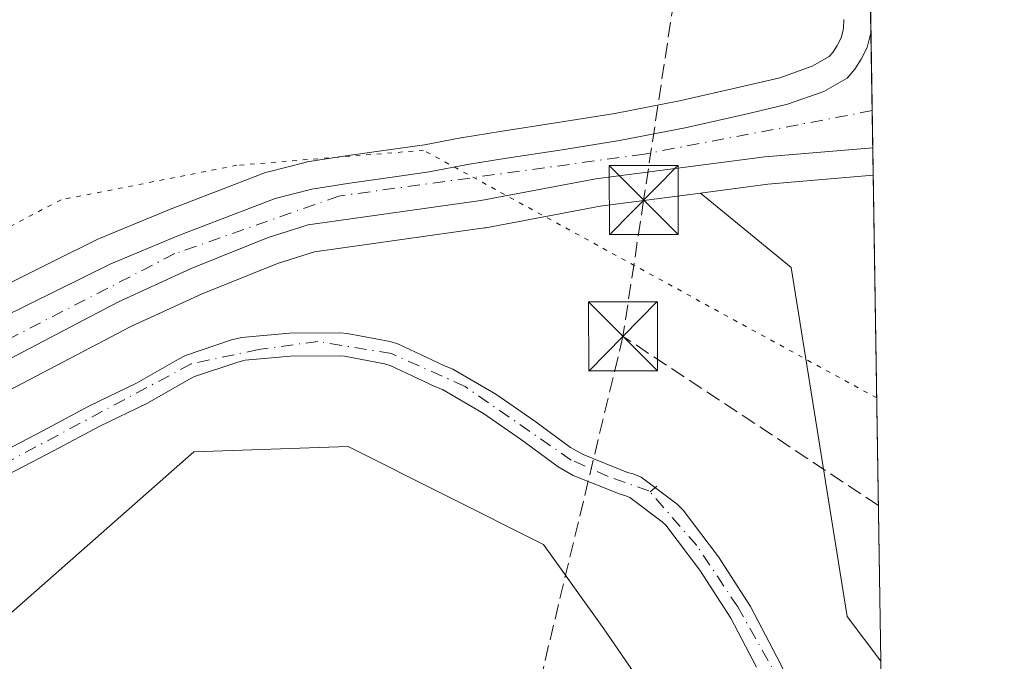
# Model space of a CAD drawing. Units: metres. Extents: x 607376 to 610846, y 4733894 to 4736261.
# Drawn here: x 610715 to 610822, y 4734784 to 4734854 of the extents above; entities that cross this region are included whole.
import ezdxf

# ---------------------------------------------------------------- set-up
doc = ezdxf.new("R2010")
doc.units = ezdxf.units.M
doc.header["$MEASUREMENT"] = 0
for name, pattern in [('DGN Style 3', [2.307223458686699, 1.648016756204785, -0.6592067024819142]), ('DGN Style 4', [2.6384748266838614, 1.318413404963828, -0.6592067024819142, 0.001648016756204785, -0.6592067024819142]), ('DGN Style 5', [1.1536117293433497, 0.4944050268614355, -0.6592067024819142])]:
    doc.linetypes.add(name, pattern=pattern)
for name, color, linetype, lineweight in [('Arbolado forestal CxS', 92, 'Continuous', 0), ('Carretera de calzada única Cxs', 7, 'Continuous', 13), ('Carretera de calzada única eje', 7, 'DGN Style 4', 0), ('Comarca CxS', 21, 'Continuous', 0), ('Comunidad Autónoma CxS', 142, 'Continuous', 0), ('Conducción de agua lineal', 4, 'DGN Style 3', 0), ('Conducción de hidrocarburos lineal', 6, 'DGN Style 3', 0), ('Corriente natural Cxs', 4, 'Continuous', 13), ('Corriente natural eje', 4, 'DGN Style 4', 0), ('Cultivos herbáceos CxS', 92, 'Continuous', 0), ('Entidad de ámbito territorial CxS', 92, 'Continuous', 0), ('Municipio CxS', 4, 'Continuous', 0), ('Núcleo urbano CxS', 7, 'Continuous', 0), ('Planta de tratamiento de residuos CxS', 135, 'Continuous', 0), ('Provincia CxS', 1, 'Continuous', 0), ('Suelo desnudo CxS', 253, 'Continuous', 0), ('Torre de tendido puntual', 7, 'Continuous', 0), ('Vía pecuaria eje', 92, 'DGN Style 5', 0)]:
    doc.layers.add(name, color=color, linetype=linetype, lineweight=lineweight)

# ---------------------------------------------------------------- blocks, each defined once
blk = doc.blocks.new('*U10')
at = {"layer": 'Cultivos herbáceos CxS', "color": 92, "linetype": 'Continuous', "lineweight": 0}
blk.add_polyline3d([(610804.8196999999, 4734854.120300001, 434.4375), (610804.7544999998, 4734853.170700001, 434.4401999999973), (610804.7377000004, 4734852.926100001, 434.4409000000014), (610804.5142999999, 4734852.114700001, 434.4326000000001), (610804.0991000002, 4734851.2773, 434.4146999999939), (610803.6025, 4734850.511299999, 434.3932000000059), (610803.2220999999, 4734850.0681, 434.3763000000035), (610801.3693000004, 4734849.010500001, 434.3325000000041), (610797.8463000003, 4734847.773499999, 434.3141999999935), (610793.9435000002, 4734846.8529, 434.3950000000041), (610786.9102999996, 4734845.255700001, 434.3380999999936), (610779.8885000005, 4734843.8849, 434.4158000000025), (610773.6769000003, 4734842.904100001, 434.4665999999997), (610771.3743000003, 4734842.547900001, 434.3929999999964), (610767.4001000002, 4734841.9331, 434.100099999996), (610763.3690999999, 4734841.277899999, 433.9372000000003), (610763.3086999999, 4734841.267100001, 433.9348000000027), (610759.1760999998, 4734840.479900001, 433.8905999999988), (610755.0011, 4734839.880700001, 433.8938000000053), (610750.3574999999, 4734839.2371, 433.9493999999977), (610746.4228999997, 4734838.6085, 434.0096000000049), (610746.1857000003, 4734838.558900001, 434.0078999999969), (610742.1857000003, 4734837.548900001, 433.983699999997), (610741.8680999996, 4734837.4495, 433.9863000000041), (610738.4923, 4734836.149900001, 434.0200999999943), (610731.2427000003, 4734833.3599, 433.9979000000022), (610731.1719000004, 4734833.331700001, 433.9976000000024), (610723.8819000004, 4734830.311699999, 433.9183000000049), (610723.6964999996, 4734830.227499999, 433.912599999996), (610718.6003000002, 4734827.6987, 433.8736999999965), (610711.8065, 4734824.327500001, 433.9296999999933)], dxfattribs=at)
blk.add_polyline3d([(610808.0011, 4734837.152799999, 434.752999999997), (610808.8492000002, 4734784.2827, 434.0663000000059), (610805.1747000003, 4734789.1669, 433.7087999999931), (610799.0771000005, 4734827.115499999, 434.6747999999934), (610789.2117, 4734835.225299999, 434.5415999999968), (610796.5307, 4734836.1765, 434.6223000000027)], close=True, dxfattribs=at)
blk = doc.blocks.new('*U12')
at = {"layer": 'Núcleo urbano CxS', "color": 7, "linetype": 'Continuous', "lineweight": 0}
for points in [[(610745.0301000001, 4734946.700099999, 433.421199999997), (610782.0926000001, 4734903.3618, 433.6420000000071), (610794.4600999998, 4734888.9001, 434.0614999999962), (610807.3901000004, 4734874.620100001, 434.0994999999967), (610807.4003, 4734874.608700001, 434.100099999996), (610808.0011, 4734837.152799999, 434.752999999997), (610796.5307, 4734836.1765, 434.6223000000027), (610789.2117, 4734835.225299999, 434.5415999999968), (610778.2927000001, 4734833.806299999, 434.3896999999997), (610765.8394999999, 4734831.449100001, 434.2056000000011), (610765.7178999997, 4734831.429300001, 434.2035999999935), (610747.1901000004, 4734828.8235, 433.9787999999971), (610743.1803000001, 4734827.572699999, 433.9330000000046), (610734.9681000002, 4734824.2545, 433.414499999999), (610727.2127, 4734820.6963, 432.8227999999945), (610663.1025, 4734787.1029, 433.6367000000028), (610662.9446999999, 4734787.025900001, 433.632700000002), (610650.8746999997, 4734781.5759, 433.4103000000032), (610650.7829, 4734781.5363, 433.4048999999941), (610640.1529000001, 4734777.156300001, 433.3108000000066), (610640.0506999996, 4734777.1163, 433.3077999999951), (610613.6535, 4734767.353700001, 433.4063000000024), (610613.4606999997, 4734767.290300001, 433.4091000000044), (610581.1206999999, 4734757.850299999, 433.3962999999931)], [(610711.8065, 4734824.327500001, 433.9296999999933), (610718.6003000002, 4734827.6987, 433.8736999999965), (610723.6964999996, 4734830.227499999, 433.912599999996), (610723.8819000004, 4734830.311699999, 433.9183000000049), (610731.1719000004, 4734833.331700001, 433.9976000000024), (610731.2427000003, 4734833.3599, 433.9979000000022), (610738.4923, 4734836.149900001, 434.0200999999943), (610741.8680999996, 4734837.4495, 433.9863000000041), (610742.1857000003, 4734837.548900001, 433.983699999997), (610746.1857000003, 4734838.558900001, 434.0078999999969), (610746.4228999997, 4734838.6085, 434.0096000000049), (610750.3574999999, 4734839.2371, 433.9493999999977), (610755.0011, 4734839.880700001, 433.8938000000053), (610759.1760999998, 4734840.479900001, 433.8905999999988), (610763.3086999999, 4734841.267100001, 433.9348000000027), (610763.3690999999, 4734841.277899999, 433.9372000000003), (610767.4001000002, 4734841.9331, 434.100099999996), (610771.3743000003, 4734842.547900001, 434.3929999999964), (610773.6769000003, 4734842.904100001, 434.4665999999997), (610779.8885000005, 4734843.8849, 434.4158000000025), (610786.9102999996, 4734845.255700001, 434.3380999999936), (610793.9435000002, 4734846.8529, 434.3950000000041), (610797.8463000003, 4734847.773499999, 434.3141999999935), (610801.3693000004, 4734849.010500001, 434.3325000000041), (610803.2220999999, 4734850.0681, 434.3763000000035), (610803.6025, 4734850.511299999, 434.3932000000059), (610804.0991000002, 4734851.2773, 434.4146999999939), (610804.5142999999, 4734852.114700001, 434.4326000000001), (610804.7377000004, 4734852.926100001, 434.4409000000014), (610804.7544999998, 4734853.170700001, 434.4401999999973), (610804.8196999999, 4734854.120300001, 434.4375)]]:
    blk.add_polyline3d(points, dxfattribs=at)
blk = doc.blocks.new('*U14')
at = {"layer": 'Arbolado forestal CxS', "color": 92, "linetype": 'Continuous', "lineweight": 0}
for points in [[(610800.3602, 4734779.2301, 430.8850999999996), (610797.5201000003, 4734784.780099999, 430.4986999999965), (610794.6501000002, 4734790.2401, 430.5883000000031), (610791.1601, 4734795.630100001, 430.6901000000071), (610787.3201000001, 4734800.7301, 431.3677000000025), (610786.6700999998, 4734801.370100001, 431.4673999999941), (610782.7600999996, 4734804.300100001, 431.1235000000015), (610781.8701, 4734804.670100001, 430.9943000000058), (610781.2600999996, 4734804.8301, 430.8821000000025), (610776.4401000004, 4734806.770099999, 430.0817999999999), (610775.0702000001, 4734807.530099999, 430.0197000000044), (610771.1801000005, 4734810.4001, 430.4937999999966), (610766.9401000004, 4734813.360099999, 430.478099999993), (610762.2500999998, 4734816.0801, 430.6518999999971), (610761.2901, 4734816.4801, 430.5994999999967), (610756.3501000004, 4734818.780099999, 430.6342000000004), (610755.4501, 4734819.0701, 430.6996000000072), (610750.7602000004, 4734819.950099999, 430.9878999999929), (610750.0000999998, 4734820.0001, 431.0800000000018), (610744.4801000003, 4734819.970100001, 431.1254999999946), (610739.2600999996, 4734819.5001, 430.8133999999991), (610738.1700999998, 4734819.2501, 430.6793999999937), (610733.1601, 4734817.550100001, 430.3475000000035), (610732.4101, 4734817.1501, 430.3864999999933), (610727.8201000001, 4734814.540100001, 430.0148000000045), (610722.7200999996, 4734812.090100001, 429.5841999999975), (610717.6401000004, 4734809.370100001, 430.4002000000037), (610712.6801000005, 4734806.780099999, 430.8105999999971)], [(610663.1025, 4734787.1029, 433.6367000000028), (610727.2127, 4734820.6963, 432.8227999999945), (610734.9681000002, 4734824.2545, 433.414499999999), (610743.1803000001, 4734827.572699999, 433.9330000000046), (610747.1901000004, 4734828.8235, 433.9787999999971), (610765.7178999997, 4734831.429300001, 434.2035999999935), (610765.8394999999, 4734831.449100001, 434.2056000000011), (610778.2927000001, 4734833.806299999, 434.3896999999997), (610789.2117, 4734835.225299999, 434.5415999999968), (610799.0771000005, 4734827.115499999, 434.6747999999934), (610805.1747000003, 4734789.1669, 433.7087999999931), (610808.8492000002, 4734784.2827, 434.0663000000059), (610809.2130000005, 4734761.603399999, 430.3718999999983)], [(610803.7320999998, 4734732.6569, 434.170100000003), (610795.3821, 4734763.571900001, 433.9622999999993), (610778.6816999996, 4734787.8037, 432.9646000000066), (610772.1419000002, 4734797.005700001, 431.8821999999927), (610750.8668999998, 4734807.6435, 432.0034000000014), (610734.0705000004, 4734807.083900001, 432.0810999999958), (610701.0373000001, 4734777.9705, 432.3257000000012), (610689.6848999998, 4734756.9301, 433.7600999999996), (610670.4782999996, 4734751.081300001, 434.3616000000038), (610642.7094999999, 4734744.374700001, 433.1002000000008), (610604.2969000004, 4734718.473099999, 433.6869000000006)], [(610713.8801999995, 4734804.590100001, 430.2685000000056), (610718.8101000005, 4734807.170100001, 430.1475999999967), (610723.8502000002, 4734809.870100001, 430.2152999999962), (610728.9801000003, 4734812.3301, 429.4888000000064), (610733.6102, 4734814.960100001, 430.0767999999953), (610734.1601, 4734815.2501, 430.0758999999962), (610738.8601000002, 4734816.840100001, 429.7281999999978), (610739.6601999998, 4734817.030099999, 429.7048999999971), (610744.5900999998, 4734817.470100001, 429.7713999999978), (610749.9301000005, 4734817.5001, 429.6818999999959), (610750.4600999998, 4734817.470100001, 429.6333000000013), (610754.8400999998, 4734816.6501, 429.7593000000052), (610755.4401000004, 4734816.450099999, 429.824099999998), (610760.2901999997, 4734814.190099999, 430.1012999999948), (610761.1402000004, 4734813.840100001, 430.0620999999956), (610765.6001000004, 4734811.2501, 430.0326999999961), (610769.7301000003, 4734808.370100001, 429.8892000000051), (610773.7200999996, 4734805.4301, 429.9974999999977), (610775.3701, 4734804.5101, 429.953800000003), (610780.4700999996, 4734802.460100001, 430.0503000000026), (610781.0702000001, 4734802.300100001, 430.1426000000066), (610781.5201000003, 4734802.110099999, 430.1959000000061), (610785.0401, 4734799.470100001, 430.3687999999966), (610785.4501999998, 4734799.0801, 430.3092000000034), (610789.1201, 4734794.200099999, 429.9416999999958), (610792.5000999998, 4734788.9801, 429.7703000000038), (610795.3000999996, 4734783.630100001, 430.5292999999947)]]:
    blk.add_polyline3d(points, dxfattribs=at)
blk = doc.blocks.new('*U20')
at = {"layer": 'Carretera de calzada única Cxs', "color": 7, "linetype": 'Continuous', "lineweight": 13}
blk.add_polyline3d([(610713.1401000004, 4734821.640100001, 444.3828999999969), (610725.0301000001, 4734827.540100001, 443.1573000000063), (610732.3201000001, 4734830.5601, 435.2424000000028), (610742.9200999998, 4734834.640100001, 434.0660999999964), (610746.9200999998, 4734835.6501, 434.0320000000065), (610750.8000999996, 4734836.270099999, 434.1756000000024), (610755.4200999998, 4734836.9101, 434.2655999999988), (610759.6700999998, 4734837.520099999, 434.4291999999987), (610763.8701, 4734838.3201, 435.1315000000032), (610767.8701, 4734838.970100001, 436.3261000000057), (610774.1401000004, 4734839.940099999, 437.0366999999969), (610780.4101, 4734840.9301, 435.6337000000058), (610787.5301000001, 4734842.3201, 435.1895999999979), (610794.6201, 4734843.9301, 435.0111000000034), (610798.6901000004, 4734844.890100001, 434.7918999999966), (610802.6201, 4734846.270099999, 435.2707999999984), (610805.1601, 4734847.720100001, 435.2336000000069), (610806.0100999996, 4734848.710100001, 435.3105000000069), (610806.7100999998, 4734849.790100001, 435.3089000000036), (610807.3300999999, 4734851.040100001, 435.2320999999939), (610807.7412999999, 4734852.6511, 435.2280000000028), (610807.75, 4734852.803099999, 435.2106000000058), (610807.9528000001, 4734840.159499999, 435.3617999999988), (610796.2100999998, 4734839.1601, 434.7473000000027), (610777.8201000001, 4734836.770099999, 439.9627000000037), (610765.3000999996, 4734834.4001, 439.9434999999939), (610746.5301000001, 4734831.7601, 434.1548000000039), (610742.1700999998, 4734830.4001, 434.6306999999942), (610733.7801000001, 4734827.0101, 434.8482999999979), (610725.8901000004, 4734823.390100001, 438.7698999999994), (610661.7100999998, 4734789.7601, 434.5148000000045)], dxfattribs=at)
blk = doc.blocks.new('5TTEND')
at = {"layer": 'Planta de tratamiento de residuos CxS', "color": 7, "linetype": 'Continuous', "lineweight": 0}
for p, q in [((-0.375, 0.3754), (0.375, -0.3746)), ((0.3720000000000001, 0.3784000000000001), (-0.3720000000000001, -0.3776))]:
    blk.add_line(p, q, dxfattribs=at)
at = {"layer": 'Planta de tratamiento de residuos CxS', "color": 7, "linetype": 'Continuous', "lineweight": 0, "flags": 128}
blk.add_lwpolyline([(-0.375, -0.3746), (0.375, -0.3746), (0.375, 0.3754), (-0.375, 0.3754), (-0.3720000000000001, -0.3776)], dxfattribs=at)

msp = doc.modelspace()

# ---------------------------------------------------------------- linework, layer by layer
at = {"layer": 'Arbolado forestal CxS', "color": 92, "linetype": 'Continuous', "lineweight": 0, "extrusion": (0.002603902890388682, -0.1622715796786248, 0.986742699044863), "elevation": -766302.1262949536, "flags": 128}
msp.add_lwpolyline([(686697.5108011721, 4661812.67547332), (686697.510801172, 4661789.955380418)], dxfattribs=at)
at = {"layer": 'Arbolado forestal CxS', "color": 92, "linetype": 'Continuous', "lineweight": 0}
for points in [[(610789.2117, 4734835.225299999, 434.5415999999968), (610778.2927000001, 4734833.806299999, 434.3896999999997), (610765.8394999999, 4734831.449100001, 434.2056000000011), (610765.7178999997, 4734831.429300001, 434.2035999999935), (610747.1901000004, 4734828.8235, 433.9787999999971), (610743.1803000001, 4734827.572699999, 433.9330000000046), (610734.9681000002, 4734824.2545, 433.414499999999), (610727.2127, 4734820.6963, 432.8227999999945), (610663.1025, 4734787.1029, 433.6367000000028), (610662.9446999999, 4734787.025900001, 433.632700000002), (610650.8746999997, 4734781.5759, 433.4103000000032), (610650.7829, 4734781.5363, 433.4048999999941), (610640.1529000001, 4734777.156300001, 433.3108000000066), (610640.0506999996, 4734777.1163, 433.3077999999951), (610613.6535, 4734767.353700001, 433.4063000000024), (610613.4606999997, 4734767.290300001, 433.4091000000044), (610581.1206999999, 4734757.850299999, 433.3962999999931)], [(610789.2117, 4734835.225299999, 434.5415999999968), (610799.0771000005, 4734827.115499999, 434.6747999999934), (610805.1747000003, 4734789.1669, 433.7087999999931), (610808.8492000002, 4734784.282600001, 434.0663000000059)], [(610800.3602, 4734779.2301, 430.8850999999996), (610797.5201000003, 4734784.780099999, 430.4986999999965), (610794.6501000002, 4734790.2401, 430.5883000000031), (610791.1601, 4734795.630100001, 430.6901000000071), (610787.3201000001, 4734800.7301, 431.3677000000025), (610786.6700999998, 4734801.370100001, 431.4673999999941), (610782.7600999996, 4734804.300100001, 431.1235000000015), (610781.8701, 4734804.670100001, 430.9943000000058), (610781.2600999996, 4734804.8301, 430.8821000000025), (610776.4401000004, 4734806.770099999, 430.0817999999999), (610775.0702000001, 4734807.530099999, 430.0197000000044), (610771.1801000005, 4734810.4001, 430.4937999999966), (610766.9401000004, 4734813.360099999, 430.478099999993), (610762.2500999998, 4734816.0801, 430.6518999999971), (610761.2901, 4734816.4801, 430.5994999999967), (610756.3501000004, 4734818.780099999, 430.6342000000004), (610755.4501, 4734819.0701, 430.6996000000072), (610750.7602000004, 4734819.950099999, 430.9878999999929), (610750.0000999998, 4734820.0001, 431.0800000000018), (610744.4801000003, 4734819.970100001, 431.1254999999946), (610739.2600999996, 4734819.5001, 430.8133999999991), (610738.1700999998, 4734819.2501, 430.6793999999937), (610733.1601, 4734817.550100001, 430.3475000000035), (610732.4101, 4734817.1501, 430.3864999999933), (610727.8201000001, 4734814.540100001, 430.0148000000045), (610722.7200999996, 4734812.090100001, 429.5841999999975), (610717.6401000004, 4734809.370100001, 430.4002000000037), (610712.6801000005, 4734806.780099999, 430.8105999999971)], [(610795.3000999996, 4734783.630100001, 430.5292999999947), (610792.5000999998, 4734788.9801, 429.7703000000038), (610789.1201, 4734794.200099999, 429.9416999999958), (610785.4501999998, 4734799.0801, 430.3092000000034), (610785.0401, 4734799.470100001, 430.3687999999966), (610781.5201000003, 4734802.110099999, 430.1959000000061), (610781.0702000001, 4734802.300100001, 430.1426000000066), (610780.4700999996, 4734802.460100001, 430.0503000000026), (610775.3701, 4734804.5101, 429.953800000003), (610773.7200999996, 4734805.4301, 429.9974999999977), (610769.7301000003, 4734808.370100001, 429.8892000000051), (610765.6001000004, 4734811.2501, 430.0326999999961), (610761.1402000004, 4734813.840100001, 430.0620999999956), (610760.2901999997, 4734814.190099999, 430.1012999999948), (610755.4401000004, 4734816.450099999, 429.824099999998), (610754.8400999998, 4734816.6501, 429.7593000000052), (610750.4600999998, 4734817.470100001, 429.6333000000013), (610749.9301000005, 4734817.5001, 429.6818999999959), (610744.5900999998, 4734817.470100001, 429.7713999999978), (610739.6601999998, 4734817.030099999, 429.7048999999971), (610738.8601000002, 4734816.840100001, 429.7281999999978), (610734.1601, 4734815.2501, 430.0758999999962), (610733.6102, 4734814.960100001, 430.0767999999953), (610728.9801000003, 4734812.3301, 429.4888000000064), (610723.8502000002, 4734809.870100001, 430.2152999999962), (610718.8101000005, 4734807.170100001, 430.1475999999967), (610713.8801999995, 4734804.590100001, 430.2685000000056)], [(610809.8492000002, 4734721.945499999, 434.1968999999954), (610803.7320999998, 4734732.6569, 434.170100000003), (610795.3821, 4734763.571900001, 433.9622999999993), (610778.6816999996, 4734787.8037, 432.9646000000066), (610772.1419000002, 4734797.005700001, 431.8821999999927), (610750.8668999998, 4734807.6435, 432.0034000000014), (610734.0705000004, 4734807.083900001, 432.0810999999958), (610701.0373000001, 4734777.9705, 432.3257000000012), (610689.6848999998, 4734756.9301, 433.7600999999996)]]:
    msp.add_polyline3d(points, dxfattribs=at)
at = {"layer": 'Carretera de calzada única Cxs', "color": 7, "linetype": 'Continuous', "lineweight": 13, "extrusion": (-0.0001917500495167008, 0.01195468897894118, 0.9999285217670988), "elevation": 56921.74969773599, "flags": 128}
msp.add_lwpolyline([(610807.8222268982, 4734510.648695389), (610808.0250558892, 4734498.004191815)], dxfattribs=at)
at = {"layer": 'Carretera de calzada única Cxs', "color": 7, "linetype": 'Continuous', "lineweight": 13}
for points in [[(610713.1401000004, 4734821.640100001, 444.3828999999969), (610725.0301000001, 4734827.540100001, 443.1573000000063), (610732.3201000001, 4734830.5601, 435.2424000000028), (610742.9200999998, 4734834.640100001, 434.0660999999964), (610746.9200999998, 4734835.6501, 434.0320000000065), (610750.8000999996, 4734836.270099999, 434.1756000000024), (610755.4200999998, 4734836.9101, 434.2655999999988), (610759.6700999998, 4734837.520099999, 434.4291999999987), (610763.8701, 4734838.3201, 435.1315000000032), (610767.8701, 4734838.970100001, 436.3261000000057), (610774.1401000004, 4734839.940099999, 437.0366999999969), (610780.4101, 4734840.9301, 435.6337000000058), (610787.5301000001, 4734842.3201, 435.1895999999979), (610794.6201, 4734843.9301, 435.0111000000034), (610798.6901000004, 4734844.890100001, 434.7918999999966), (610802.6201, 4734846.270099999, 435.2707999999984), (610805.1601, 4734847.720100001, 435.2336000000069), (610806.0100999996, 4734848.710100001, 435.3105000000069), (610806.7100999998, 4734849.790100001, 435.3089000000036), (610807.3300999999, 4734851.040100001, 435.2320999999939), (610807.7412999999, 4734852.6511, 435.2280000000028), (610807.75, 4734852.803099999, 435.2106000000058)], [(610807.9528000001, 4734840.159499999, 435.3617999999988), (610796.2100999998, 4734839.1601, 434.7473000000027), (610777.8201000001, 4734836.770099999, 439.9627000000037), (610765.3000999996, 4734834.4001, 439.9434999999939), (610746.5301000001, 4734831.7601, 434.1548000000039), (610742.1700999998, 4734830.4001, 434.6306999999942), (610733.7801000001, 4734827.0101, 434.8482999999979), (610725.8901000004, 4734823.390100001, 438.7698999999994), (610661.7100999998, 4734789.7601, 434.5148000000045), (610649.6401000004, 4734784.3101, 433.601800000004), (610639.0100999996, 4734779.9301, 433.8806000000041), (610612.6201, 4734770.170100001, 434.725099999996), (610580.2801000001, 4734760.7301, 435.3978999999963)]]:
    msp.add_polyline3d(points, dxfattribs=at)
at = {"layer": 'Carretera de calzada única eje', "color": 7, "linetype": 'DGN Style 4', "lineweight": 0}
msp.add_polyline3d([(610807.8881999999, 4734844.1864, 434.7878000000055), (610783.0800999999, 4734839.460100001, 436.0886000000028), (610749.8501000004, 4734834.9001, 434.2302000000054), (610732.0000999998, 4734828.630100001, 435.5007999999943), (610699.5301000001, 4734811.9101, 442.4308000000019), (610652.0500999996, 4734787.590100001, 434.2032999999938), (610638.6700999998, 4734781.9801, 433.747199999998), (610601.0701000001, 4734768.6801, 449.0598000000027), (610558.5800999999, 4734757.170100001, 441.8671000000032), (610541.8701, 4734752.9901, 433.4073999999965), (610537.6001000004, 4734751.090100001, 433.6321000000025)], dxfattribs=at)
at = {"layer": 'Comarca CxS', "color": 21, "linetype": 'Continuous', "lineweight": 0, "flags": 128}
msp.add_lwpolyline([(609031.6587109687, 4733919.356522916), (607412.3000008141, 4733893.759982632), (607377.0353705387, 4736161.755120076), (607376.3300008135, 4736207.119982609), (607379.4922062393, 4736207.169973733), (608233.7692304007, 4736220.675190724), (608315.5134021174, 4736221.967479695), (609868.3937358768, 4736246.516876757), (610785.16000084, 4736261.009982607), (610791.9792365318, 4735835.914889926), (610822.2700008384, 4733947.65998263), (609324.4845746651, 4733923.985101482)], close=True, dxfattribs=at)
at = {"layer": 'Comunidad Autónoma CxS', "color": 142, "linetype": 'Continuous', "lineweight": 0, "flags": 128}
msp.add_lwpolyline([(609031.6587109687, 4733919.356522916), (607412.3000008141, 4733893.759982632), (607377.0353705387, 4736161.755120076), (607376.3300008135, 4736207.119982609), (607379.4922062393, 4736207.169973733), (608233.7692304007, 4736220.675190724), (608315.5134021174, 4736221.967479695), (609868.3937358768, 4736246.516876757), (610785.16000084, 4736261.009982607), (610791.9792365318, 4735835.914889926), (610822.2700008384, 4733947.65998263), (609324.4845746651, 4733923.985101482)], close=True, dxfattribs=at)
at = {"layer": 'Conducción de agua lineal', "color": 4, "linetype": 'DGN Style 3', "lineweight": 0, "extrusion": (-0.3242990671701537, -0.2853795964901938, 0.9018805912867083), "elevation": -1548898.653793316, "flags": 128}
msp.add_lwpolyline([(-3151001.958639976, 3234736.486530362), (-3151001.958639977, 3234735.417049811)], dxfattribs=at)
at = {"layer": 'Conducción de hidrocarburos lineal', "color": 6, "linetype": 'DGN Style 3', "lineweight": 0, "extrusion": (0.2994441986367944, -0.1982877502038881, 0.9332819188336655), "elevation": -755543.8314302, "flags": 128}
msp.add_lwpolyline([(4284971.902931171, 1964586.281578357), (4284971.902931172, 1964622.008689919)], dxfattribs=at)
at = {"layer": 'Conducción de hidrocarburos lineal', "color": 6, "linetype": 'DGN Style 3', "lineweight": 0}
for points in [[(610188.6380000003, 4736073.761800001, 426.3025000000052), (610211.2599, 4736040.291999999, 427.3160999999964), (610395.4101999998, 4735709.8267, 428.0135000000009), (610361.8499999996, 4735672.42, 427.3010999999969), (610368.5619000001, 4735606.9385, 427.725099999996), (610393.5581999999, 4735383.7271, 429.4441999999981), (610401.2311000006, 4735330.016600001, 429.7112000000052), (610404.8030000003, 4735296.679, 430.8736999999965), (610478.3141000001, 4735212.238399999, 430.1037000000069), (610519.0363999996, 4735166.4001, 431.0823999999994), (610587.8600000005, 4735088.930000001, 432.2010000000009), (610788.0300000003, 4734867.51, 435.281799999997), (610783.0214999998, 4734834.4516, 442.9753999999957), (610780.7766000004, 4734819.634299999, 448.0332000000053)], [(610780.7766000004, 4734819.634299999, 448.0332000000053), (610724.9583000002, 4734587.4341, 459.6986999999936), (610756.0380999995, 4734443.660599999, 460.590200000006), (610818.5345000001, 4734180.524499999, 459.6042000000016)]]:
    msp.add_polyline3d(points, dxfattribs=at)
at = {"layer": 'Corriente natural Cxs', "color": 4, "linetype": 'Continuous', "lineweight": 13}
for points in [[(610712.6801000005, 4734806.780099999, 430.8105999999971), (610717.6401000004, 4734809.370100001, 430.4002000000037), (610722.7200999996, 4734812.090100001, 429.5841999999975), (610727.8201000001, 4734814.540100001, 430.0148000000045), (610732.4101, 4734817.1501, 430.3864999999933), (610733.1601, 4734817.550100001, 430.3475000000035), (610738.1700999998, 4734819.2501, 430.6793999999937), (610739.2600999996, 4734819.5001, 430.8133999999991), (610744.4801000003, 4734819.970100001, 431.1254999999946), (610750.0000999998, 4734820.0001, 431.0800000000018), (610750.7602000004, 4734819.950099999, 430.9878999999929), (610755.4501, 4734819.0701, 430.6996000000072), (610756.3501000004, 4734818.780099999, 430.6342000000004), (610761.2901, 4734816.4801, 430.5994999999967), (610762.2500999998, 4734816.0801, 430.6518999999971), (610766.9401000004, 4734813.360099999, 430.478099999993), (610771.1801000005, 4734810.4001, 430.4937999999966), (610775.0702000001, 4734807.530099999, 430.0197000000044), (610776.4401000004, 4734806.770099999, 430.0817999999999), (610781.2600999996, 4734804.8301, 430.8821000000025), (610781.8701, 4734804.670100001, 430.9943000000058), (610782.7600999996, 4734804.300100001, 431.1235000000015), (610786.6700999998, 4734801.370100001, 431.4673999999941), (610787.3201000001, 4734800.7301, 431.3677000000025), (610791.1601, 4734795.630100001, 430.6901000000071), (610794.6501000002, 4734790.2401, 430.5883000000031), (610797.5201000003, 4734784.780099999, 430.4986999999965), (610800.3602, 4734779.2301, 430.8850999999996)], [(610712.6801000005, 4734806.780099999, 430.8105999999971), (610717.6401000004, 4734809.370100001, 430.4002000000037), (610722.7200999996, 4734812.090100001, 429.5841999999975), (610727.8201000001, 4734814.540100001, 430.0148000000045), (610732.4101, 4734817.1501, 430.3864999999933), (610733.1601, 4734817.550100001, 430.3475000000035), (610738.1700999998, 4734819.2501, 430.6793999999937), (610739.2600999996, 4734819.5001, 430.8133999999991), (610744.4801000003, 4734819.970100001, 431.1254999999946), (610750.0000999998, 4734820.0001, 431.0800000000018), (610750.7602000004, 4734819.950099999, 430.9878999999929), (610755.4501, 4734819.0701, 430.6996000000072), (610756.3501000004, 4734818.780099999, 430.6342000000004), (610761.2901, 4734816.4801, 430.5994999999967), (610762.2500999998, 4734816.0801, 430.6518999999971), (610766.9401000004, 4734813.360099999, 430.478099999993), (610771.1801000005, 4734810.4001, 430.4937999999966), (610775.0702000001, 4734807.530099999, 430.0197000000044), (610776.4401000004, 4734806.770099999, 430.0817999999999), (610781.2600999996, 4734804.8301, 430.8821000000025), (610781.8701, 4734804.670100001, 430.9943000000058), (610782.7600999996, 4734804.300100001, 431.1235000000015), (610786.6700999998, 4734801.370100001, 431.4673999999941), (610787.3201000001, 4734800.7301, 431.3677000000025), (610791.1601, 4734795.630100001, 430.6901000000071), (610794.6501000002, 4734790.2401, 430.5883000000031), (610797.5201000003, 4734784.780099999, 430.4986999999965), (610800.3602, 4734779.2301, 430.8850999999996)], [(610795.3000999996, 4734783.630100001, 430.5292999999947), (610792.5000999998, 4734788.9801, 429.7703000000038), (610789.1201, 4734794.200099999, 429.9416999999958), (610785.4501999998, 4734799.0801, 430.3092000000034), (610785.0401, 4734799.470100001, 430.3687999999966), (610781.5201000003, 4734802.110099999, 430.1959000000061), (610781.0702000001, 4734802.300100001, 430.1426000000066), (610780.4700999996, 4734802.460100001, 430.0503000000026), (610775.3701, 4734804.5101, 429.953800000003), (610773.7200999996, 4734805.4301, 429.9974999999977), (610769.7301000003, 4734808.370100001, 429.8892000000051), (610765.6001000004, 4734811.2501, 430.0326999999961), (610761.1402000004, 4734813.840100001, 430.0620999999956), (610760.2901999997, 4734814.190099999, 430.1012999999948), (610755.4401000004, 4734816.450099999, 429.824099999998), (610754.8400999998, 4734816.6501, 429.7593000000052), (610750.4600999998, 4734817.470100001, 429.6333000000013), (610749.9301000005, 4734817.5001, 429.6818999999959), (610744.5900999998, 4734817.470100001, 429.7713999999978), (610739.6601999998, 4734817.030099999, 429.7048999999971), (610738.8601000002, 4734816.840100001, 429.7281999999978), (610734.1601, 4734815.2501, 430.0758999999962), (610733.6102, 4734814.960100001, 430.0767999999953), (610728.9801000003, 4734812.3301, 429.4888000000064), (610723.8502000002, 4734809.870100001, 430.2152999999962), (610718.8101000005, 4734807.170100001, 430.1475999999967), (610713.8801999995, 4734804.590100001, 430.2685000000056)], [(610795.3000999996, 4734783.630100001, 430.5292999999947), (610792.5000999998, 4734788.9801, 429.7703000000038), (610789.1201, 4734794.200099999, 429.9416999999958), (610785.4501999998, 4734799.0801, 430.3092000000034), (610785.0401, 4734799.470100001, 430.3687999999966), (610781.5201000003, 4734802.110099999, 430.1959000000061), (610781.0702000001, 4734802.300100001, 430.1426000000066), (610780.4700999996, 4734802.460100001, 430.0503000000026), (610775.3701, 4734804.5101, 429.953800000003), (610773.7200999996, 4734805.4301, 429.9974999999977), (610769.7301000003, 4734808.370100001, 429.8892000000051), (610765.6001000004, 4734811.2501, 430.0326999999961), (610761.1402000004, 4734813.840100001, 430.0620999999956), (610760.2901999997, 4734814.190099999, 430.1012999999948), (610755.4401000004, 4734816.450099999, 429.824099999998), (610754.8400999998, 4734816.6501, 429.7593000000052), (610750.4600999998, 4734817.470100001, 429.6333000000013), (610749.9301000005, 4734817.5001, 429.6818999999959), (610744.5900999998, 4734817.470100001, 429.7713999999978), (610739.6601999998, 4734817.030099999, 429.7048999999971), (610738.8601000002, 4734816.840100001, 429.7281999999978), (610734.1601, 4734815.2501, 430.0758999999962), (610733.6102, 4734814.960100001, 430.0767999999953), (610728.9801000003, 4734812.3301, 429.4888000000064), (610723.8502000002, 4734809.870100001, 430.2152999999962), (610718.8101000005, 4734807.170100001, 430.1475999999967), (610713.8801999995, 4734804.590100001, 430.2685000000056)]]:
    msp.add_polyline3d(points, dxfattribs=at)
at = {"layer": 'Corriente natural eje', "color": 4, "linetype": 'DGN Style 4', "lineweight": 0}
msp.add_polyline3d([(610809.3063000003, 4734755.786699999, 430.4263999999966), (610808.4889000002, 4734757.821900001, 430.2584999999963), (610801.6376, 4734773.974500001, 430.5828000000038), (610797.9200999998, 4734781.960100001, 430.4627000000037), (610793.2600999996, 4734790.190099999, 430.125199999995), (610788.8101000005, 4734796.870100001, 430.252999999997), (610783.6001000004, 4734802.840100001, 430.9238000000041), (610779.1601, 4734804.4001, 430.2265999999945), (610775.1501000002, 4734806.1801, 429.9937999999966), (610763.5900999998, 4734814.190099999, 430.3310999999958), (610755.5800999999, 4734817.7501, 429.9196999999986), (610747.5800999999, 4734819.090100001, 430.7841999999946), (610741.1300999997, 4734818.200099999, 430.0491999999941), (610733.7901, 4734816.640100001, 430.1677000000054), (610709.8400999998, 4734803.8301, 430.4818999999989), (610700.9501, 4734796.4901, 430.2678000000015), (610683.1501000002, 4734783.360099999, 430.7869000000064), (610675.6403000001, 4734777.574999999, 430.8821000000025), (610658.4700999996, 4734770.6801, 431.0651000000071), (610648.9001000002, 4734764.670100001, 430.5718000000052), (610635.3400999998, 4734756.880100001, 430.6877999999998), (610599.2001, 4734737.620100001, 431.0871999999945), (610590.3000999996, 4734730.5001, 430.5285000000004)], dxfattribs=at)
at = {"layer": 'Cultivos herbáceos CxS', "color": 92, "linetype": 'Continuous', "lineweight": 0, "extrusion": (-0.01209250919799841, 0.008214569370107786, 0.999893140326185), "elevation": 31943.1534187627, "flags": 128}
msp.add_lwpolyline([(610768.5950313393, 4734734.504175103), (610757.1238895336, 4734733.527842162), (610749.804448815, 4734732.576610067)], dxfattribs=at)
at = {"layer": 'Cultivos herbáceos CxS', "color": 92, "linetype": 'Continuous', "lineweight": 0, "extrusion": (0.0002082790022066408, -0.01298400150247318, 0.9999156826077092), "elevation": -60915.19788087378, "flags": 128}
msp.add_lwpolyline([(610807.8971917424, 4734445.323063659), (610808.7454347612, 4734392.448506563)], dxfattribs=at)
at = {"layer": 'Cultivos herbáceos CxS', "color": 92, "linetype": 'Continuous', "lineweight": 0}
for points in [[(610711.8065, 4734824.327500001, 433.9296999999933), (610718.6003000002, 4734827.6987, 433.8736999999965), (610723.6964999996, 4734830.227499999, 433.912599999996), (610723.8819000004, 4734830.311699999, 433.9183000000049), (610731.1719000004, 4734833.331700001, 433.9976000000024), (610731.2427000003, 4734833.3599, 433.9979000000022), (610738.4923, 4734836.149900001, 434.0200999999943), (610741.8680999996, 4734837.4495, 433.9863000000041), (610742.1857000003, 4734837.548900001, 433.983699999997), (610746.1857000003, 4734838.558900001, 434.0078999999969), (610746.4228999997, 4734838.6085, 434.0096000000049), (610750.3574999999, 4734839.2371, 433.9493999999977), (610755.0011, 4734839.880700001, 433.8938000000053), (610759.1760999998, 4734840.479900001, 433.8905999999988), (610763.3086999999, 4734841.267100001, 433.9348000000027), (610763.3690999999, 4734841.277899999, 433.9372000000003), (610767.4001000002, 4734841.9331, 434.100099999996), (610771.3743000003, 4734842.547900001, 434.3929999999964), (610773.6769000003, 4734842.904100001, 434.4665999999997), (610779.8885000005, 4734843.8849, 434.4158000000025), (610786.9102999996, 4734845.255700001, 434.3380999999936), (610793.9435000002, 4734846.8529, 434.3950000000041), (610797.8463000003, 4734847.773499999, 434.3141999999935), (610801.3693000004, 4734849.010500001, 434.3325000000041), (610803.2220999999, 4734850.0681, 434.3763000000035), (610803.6025, 4734850.511299999, 434.3932000000059), (610804.0991000002, 4734851.2773, 434.4146999999939), (610804.5142999999, 4734852.114700001, 434.4326000000001), (610804.7377000004, 4734852.926100001, 434.4409000000014), (610804.7544999998, 4734853.170700001, 434.4401999999973), (610804.8196999999, 4734854.120300001, 434.4375)], [(610789.2117, 4734835.225299999, 434.5415999999968), (610799.0771000005, 4734827.115499999, 434.6747999999934), (610805.1747000003, 4734789.1669, 433.7087999999931), (610808.8492000002, 4734784.282600001, 434.0663000000059)], [(610809.8492000002, 4734721.945499999, 434.1968999999954), (610803.7320999998, 4734732.6569, 434.170100000003), (610795.3821, 4734763.571900001, 433.9622999999993), (610778.6816999996, 4734787.8037, 432.9646000000066), (610772.1419000002, 4734797.005700001, 431.8821999999927), (610750.8668999998, 4734807.6435, 432.0034000000014), (610734.0705000004, 4734807.083900001, 432.0810999999958), (610701.0373000001, 4734777.9705, 432.3257000000012), (610689.6848999998, 4734756.9301, 433.7600999999996)]]:
    msp.add_polyline3d(points, dxfattribs=at)
msp.add_polyline3d([(610809.8492000002, 4734721.945499999, 434.1968999999954), (610812.0813999996, 4734582.793500001, 443.2715999999928), (610799.8749000002, 4734597.924100001, 442.7378000000026), (610782.8537, 4734619.0229, 441.3347000000067), (610764.7969000004, 4734637.3861, 440.6255999999995), (610738.5966999996, 4734669.9921, 439.1915000000009), (610725.9473000001, 4734687.092499999, 437.7609999999986), (610711.0418999996, 4734726.8091, 435.3068999999959), (610695.1765000002, 4734741.849300001, 435.0087000000058), (610694.0585000003, 4734744.9187, 434.6453000000038), (610692.2232999997, 4734749.9595, 434.2274999999936), (610689.6848999998, 4734756.9301, 433.7600999999996), (610701.0373000001, 4734777.9705, 432.3257000000012), (610734.0705000004, 4734807.083900001, 432.0810999999958), (610750.8668999998, 4734807.6435, 432.0034000000014), (610772.1419000002, 4734797.005700001, 431.8821999999927), (610778.6816999996, 4734787.8037, 432.9646000000066), (610795.3821, 4734763.571900001, 433.9622999999993), (610803.7320999998, 4734732.6569, 434.170100000003)], close=True, dxfattribs=at)
at = {"layer": 'Entidad de ámbito territorial CxS', "color": 92, "linetype": 'Continuous', "lineweight": 0, "flags": 128}
msp.add_lwpolyline([(610791.9792365318, 4735835.914889926), (610822.2700008384, 4733947.65998263), (609324.4845746651, 4733923.985101482)], dxfattribs=at)
at = {"layer": 'Municipio CxS', "color": 4, "linetype": 'Continuous', "lineweight": 0, "flags": 128}
msp.add_lwpolyline([(610785.16000084, 4736261.009982607), (610791.9792365318, 4735835.914889926), (610822.2700008384, 4733947.65998263), (609324.4845746651, 4733923.985101482), (609031.6587109687, 4733919.356522916), (607412.3000008141, 4733893.759982632), (607377.0353705387, 4736161.755120076), (607376.3300008135, 4736207.119982609), (607379.4922062393, 4736207.169973733), (608233.7692304007, 4736220.675190724), (608242.9949999994, 4736215.220000002), (608261.2040000006, 4736193.679), (608291.5880000008, 4736141.219000001), (608315.5134021174, 4736221.967479695), (609868.3937358768, 4736246.516876757)], close=True, dxfattribs=at)
at = {"layer": 'Núcleo urbano CxS', "color": 7, "linetype": 'Continuous', "lineweight": 0, "extrusion": (-6.206441974438715e-05, 0.003870700501173668, 0.9999925068847456), "elevation": 18723.94533239938, "flags": 128}
msp.add_lwpolyline([(610807.734800133, 4734818.354735747), (610807.7758007476, 4734815.797716592)], dxfattribs=at)
at = {"layer": 'Núcleo urbano CxS', "color": 7, "linetype": 'Continuous', "lineweight": 0, "extrusion": (-5.30343047617924e-05, 0.003306662041359063, 0.9999945315718016), "elevation": 16058.82279415704, "flags": 128}
msp.add_lwpolyline([(610807.7721930649, 4734825.587395282), (610807.910394576, 4734816.970648176)], dxfattribs=at)
at = {"layer": 'Núcleo urbano CxS', "color": 7, "linetype": 'Continuous', "lineweight": 0, "extrusion": (-0.0001310269059298402, 0.008167681827104914, 0.9999666353461605), "elevation": 39027.3434444629, "flags": 128}
msp.add_lwpolyline([(610807.9399143672, 4734683.353903336), (610808.0045186776, 4734679.32686901)], dxfattribs=at)
at = {"layer": 'Núcleo urbano CxS', "color": 7, "linetype": 'Continuous', "lineweight": 0, "extrusion": (-0.0001636221572787907, 0.01020703530150309, 0.9999478934715267), "elevation": 48663.43858820095, "flags": 128}
msp.add_lwpolyline([(610808.0157567147, 4734590.089736734), (610808.0639617377, 4734587.082780092)], dxfattribs=at)
at = {"layer": 'Núcleo urbano CxS', "color": 7, "linetype": 'Continuous', "lineweight": 0, "extrusion": (-0.01209250919799841, 0.008214569370107786, 0.999893140326185), "elevation": 31943.1534187627, "flags": 128}
msp.add_lwpolyline([(610768.5950313393, 4734734.504175103), (610757.1238895336, 4734733.527842162), (610749.804448815, 4734732.576610067)], dxfattribs=at)
at = {"layer": 'Núcleo urbano CxS', "color": 7, "linetype": 'Continuous', "lineweight": 0}
for points in [[(610711.8065, 4734824.327500001, 433.9296999999933), (610718.6003000002, 4734827.6987, 433.8736999999965), (610723.6964999996, 4734830.227499999, 433.912599999996), (610723.8819000004, 4734830.311699999, 433.9183000000049), (610731.1719000004, 4734833.331700001, 433.9976000000024), (610731.2427000003, 4734833.3599, 433.9979000000022), (610738.4923, 4734836.149900001, 434.0200999999943), (610741.8680999996, 4734837.4495, 433.9863000000041), (610742.1857000003, 4734837.548900001, 433.983699999997), (610746.1857000003, 4734838.558900001, 434.0078999999969), (610746.4228999997, 4734838.6085, 434.0096000000049), (610750.3574999999, 4734839.2371, 433.9493999999977), (610755.0011, 4734839.880700001, 433.8938000000053), (610759.1760999998, 4734840.479900001, 433.8905999999988), (610763.3086999999, 4734841.267100001, 433.9348000000027), (610763.3690999999, 4734841.277899999, 433.9372000000003), (610767.4001000002, 4734841.9331, 434.100099999996), (610771.3743000003, 4734842.547900001, 434.3929999999964), (610773.6769000003, 4734842.904100001, 434.4665999999997), (610779.8885000005, 4734843.8849, 434.4158000000025), (610786.9102999996, 4734845.255700001, 434.3380999999936), (610793.9435000002, 4734846.8529, 434.3950000000041), (610797.8463000003, 4734847.773499999, 434.3141999999935), (610801.3693000004, 4734849.010500001, 434.3325000000041), (610803.2220999999, 4734850.0681, 434.3763000000035), (610803.6025, 4734850.511299999, 434.3932000000059), (610804.0991000002, 4734851.2773, 434.4146999999939), (610804.5142999999, 4734852.114700001, 434.4326000000001), (610804.7377000004, 4734852.926100001, 434.4409000000014), (610804.7544999998, 4734853.170700001, 434.4401999999973), (610804.8196999999, 4734854.120300001, 434.4375)], [(610789.2117, 4734835.225299999, 434.5415999999968), (610778.2927000001, 4734833.806299999, 434.3896999999997), (610765.8394999999, 4734831.449100001, 434.2056000000011), (610765.7178999997, 4734831.429300001, 434.2035999999935), (610747.1901000004, 4734828.8235, 433.9787999999971), (610743.1803000001, 4734827.572699999, 433.9330000000046), (610734.9681000002, 4734824.2545, 433.414499999999), (610727.2127, 4734820.6963, 432.8227999999945), (610663.1025, 4734787.1029, 433.6367000000028), (610662.9446999999, 4734787.025900001, 433.632700000002), (610650.8746999997, 4734781.5759, 433.4103000000032), (610650.7829, 4734781.5363, 433.4048999999941), (610640.1529000001, 4734777.156300001, 433.3108000000066), (610640.0506999996, 4734777.1163, 433.3077999999951), (610613.6535, 4734767.353700001, 433.4063000000024), (610613.4606999997, 4734767.290300001, 433.4091000000044), (610581.1206999999, 4734757.850299999, 433.3962999999931)]]:
    msp.add_polyline3d(points, dxfattribs=at)
at = {"layer": 'Provincia CxS', "color": 1, "linetype": 'Continuous', "lineweight": 0, "flags": 128}
msp.add_lwpolyline([(609031.6587109687, 4733919.356522916), (607412.3000008141, 4733893.759982632), (607377.0353705387, 4736161.755120076), (607376.3300008135, 4736207.119982609), (607379.4922062393, 4736207.169973733), (608233.7692304007, 4736220.675190724), (608315.5134021174, 4736221.967479695), (609868.3937358768, 4736246.516876757), (610785.16000084, 4736261.009982607), (610791.9792365318, 4735835.914889926), (610822.2700008384, 4733947.65998263), (609324.4845746651, 4733923.985101482)], close=True, dxfattribs=at)
at = {"layer": 'Suelo desnudo CxS', "color": 253, "linetype": 'Continuous', "lineweight": 0}
for points in [[(610712.6801000005, 4734806.780099999, 430.8105999999971), (610717.6401000004, 4734809.370100001, 430.4002000000037), (610722.7200999996, 4734812.090100001, 429.5841999999975), (610727.8201000001, 4734814.540100001, 430.0148000000045), (610732.4101, 4734817.1501, 430.3864999999933), (610733.1601, 4734817.550100001, 430.3475000000035), (610738.1700999998, 4734819.2501, 430.6793999999937), (610739.2600999996, 4734819.5001, 430.8133999999991), (610744.4801000003, 4734819.970100001, 431.1254999999946), (610750.0000999998, 4734820.0001, 431.0800000000018), (610750.7602000004, 4734819.950099999, 430.9878999999929), (610755.4501, 4734819.0701, 430.6996000000072), (610756.3501000004, 4734818.780099999, 430.6342000000004), (610761.2901, 4734816.4801, 430.5994999999967), (610762.2500999998, 4734816.0801, 430.6518999999971), (610766.9401000004, 4734813.360099999, 430.478099999993), (610771.1801000005, 4734810.4001, 430.4937999999966), (610775.0702000001, 4734807.530099999, 430.0197000000044), (610776.4401000004, 4734806.770099999, 430.0817999999999), (610781.2600999996, 4734804.8301, 430.8821000000025), (610781.8701, 4734804.670100001, 430.9943000000058), (610782.7600999996, 4734804.300100001, 431.1235000000015), (610786.6700999998, 4734801.370100001, 431.4673999999941), (610787.3201000001, 4734800.7301, 431.3677000000025), (610791.1601, 4734795.630100001, 430.6901000000071), (610794.6501000002, 4734790.2401, 430.5883000000031), (610797.5201000003, 4734784.780099999, 430.4986999999965), (610800.3602, 4734779.2301, 430.8850999999996)], [(610800.3602, 4734779.2301, 430.8850999999996), (610797.5201000003, 4734784.780099999, 430.4986999999965), (610794.6501000002, 4734790.2401, 430.5883000000031), (610791.1601, 4734795.630100001, 430.6901000000071), (610787.3201000001, 4734800.7301, 431.3677000000025), (610786.6700999998, 4734801.370100001, 431.4673999999941), (610782.7600999996, 4734804.300100001, 431.1235000000015), (610781.8701, 4734804.670100001, 430.9943000000058), (610781.2600999996, 4734804.8301, 430.8821000000025), (610776.4401000004, 4734806.770099999, 430.0817999999999), (610775.0702000001, 4734807.530099999, 430.0197000000044), (610771.1801000005, 4734810.4001, 430.4937999999966), (610766.9401000004, 4734813.360099999, 430.478099999993), (610762.2500999998, 4734816.0801, 430.6518999999971), (610761.2901, 4734816.4801, 430.5994999999967), (610756.3501000004, 4734818.780099999, 430.6342000000004), (610755.4501, 4734819.0701, 430.6996000000072), (610750.7602000004, 4734819.950099999, 430.9878999999929), (610750.0000999998, 4734820.0001, 431.0800000000018), (610744.4801000003, 4734819.970100001, 431.1254999999946), (610739.2600999996, 4734819.5001, 430.8133999999991), (610738.1700999998, 4734819.2501, 430.6793999999937), (610733.1601, 4734817.550100001, 430.3475000000035), (610732.4101, 4734817.1501, 430.3864999999933), (610727.8201000001, 4734814.540100001, 430.0148000000045), (610722.7200999996, 4734812.090100001, 429.5841999999975), (610717.6401000004, 4734809.370100001, 430.4002000000037), (610712.6801000005, 4734806.780099999, 430.8105999999971)], [(610795.3000999996, 4734783.630100001, 430.5292999999947), (610792.5000999998, 4734788.9801, 429.7703000000038), (610789.1201, 4734794.200099999, 429.9416999999958), (610785.4501999998, 4734799.0801, 430.3092000000034), (610785.0401, 4734799.470100001, 430.3687999999966), (610781.5201000003, 4734802.110099999, 430.1959000000061), (610781.0702000001, 4734802.300100001, 430.1426000000066), (610780.4700999996, 4734802.460100001, 430.0503000000026), (610775.3701, 4734804.5101, 429.953800000003), (610773.7200999996, 4734805.4301, 429.9974999999977), (610769.7301000003, 4734808.370100001, 429.8892000000051), (610765.6001000004, 4734811.2501, 430.0326999999961), (610761.1402000004, 4734813.840100001, 430.0620999999956), (610760.2901999997, 4734814.190099999, 430.1012999999948), (610755.4401000004, 4734816.450099999, 429.824099999998), (610754.8400999998, 4734816.6501, 429.7593000000052), (610750.4600999998, 4734817.470100001, 429.6333000000013), (610749.9301000005, 4734817.5001, 429.6818999999959), (610744.5900999998, 4734817.470100001, 429.7713999999978), (610739.6601999998, 4734817.030099999, 429.7048999999971), (610738.8601000002, 4734816.840100001, 429.7281999999978), (610734.1601, 4734815.2501, 430.0758999999962), (610733.6102, 4734814.960100001, 430.0767999999953), (610728.9801000003, 4734812.3301, 429.4888000000064), (610723.8502000002, 4734809.870100001, 430.2152999999962), (610718.8101000005, 4734807.170100001, 430.1475999999967), (610713.8801999995, 4734804.590100001, 430.2685000000056)], [(610795.3000999996, 4734783.630100001, 430.5292999999947), (610792.5000999998, 4734788.9801, 429.7703000000038), (610789.1201, 4734794.200099999, 429.9416999999958), (610785.4501999998, 4734799.0801, 430.3092000000034), (610785.0401, 4734799.470100001, 430.3687999999966), (610781.5201000003, 4734802.110099999, 430.1959000000061), (610781.0702000001, 4734802.300100001, 430.1426000000066), (610780.4700999996, 4734802.460100001, 430.0503000000026), (610775.3701, 4734804.5101, 429.953800000003), (610773.7200999996, 4734805.4301, 429.9974999999977), (610769.7301000003, 4734808.370100001, 429.8892000000051), (610765.6001000004, 4734811.2501, 430.0326999999961), (610761.1402000004, 4734813.840100001, 430.0620999999956), (610760.2901999997, 4734814.190099999, 430.1012999999948), (610755.4401000004, 4734816.450099999, 429.824099999998), (610754.8400999998, 4734816.6501, 429.7593000000052), (610750.4600999998, 4734817.470100001, 429.6333000000013), (610749.9301000005, 4734817.5001, 429.6818999999959), (610744.5900999998, 4734817.470100001, 429.7713999999978), (610739.6601999998, 4734817.030099999, 429.7048999999971), (610738.8601000002, 4734816.840100001, 429.7281999999978), (610734.1601, 4734815.2501, 430.0758999999962), (610733.6102, 4734814.960100001, 430.0767999999953), (610728.9801000003, 4734812.3301, 429.4888000000064), (610723.8502000002, 4734809.870100001, 430.2152999999962), (610718.8101000005, 4734807.170100001, 430.1475999999967), (610713.8801999995, 4734804.590100001, 430.2685000000056)]]:
    msp.add_polyline3d(points, dxfattribs=at)
at = {"layer": 'Vía pecuaria eje', "color": 92, "linetype": 'DGN Style 5', "lineweight": 0}
msp.add_polyline3d([(610808.3896000005, 4734812.931, 452.8991999999998), (610759.0860000001, 4734839.8762, 434.0915999999997), (610738.7631000001, 4734838.2424, 434.6273999999976), (610719.6272999998, 4734834.485900001, 435.5228000000062), (610690.8956000004, 4734819.491000001, 438.5947000000015), (610667.8890000005, 4734800.8948, 448.7698999999994), (610645.7270000001, 4734788.836200001, 433.7829999999958), (610623.6118000001, 4734778.8135, 435.0856000000058), (610599.8832, 4734769.7042, 448.851999999999), (610580.3475000003, 4734764.700200001, 433.8028999999952), (610555.3474000003, 4734757.400599999, 437.8015000000014), (610531.9473000001, 4734749.801000001, 433.2531000000017), (610523.3470999999, 4734744.5011, 433.4274000000005), (610505.2467, 4734722.3014, 438.6993999999977), (610495.9694999997, 4734685.315400001, 437.0822000000044), (610530.3613, 4734661.7454, 438.2486999999965), (610532.0445999998, 4734634.801100001, 436.476800000004), (610531.9441000001, 4734610.5012, 434.6748999999982), (610531.7434, 4734578.301200001, 435.3212000000058), (610530.7428000001, 4734551.601299999, 436.2084999999934), (610528.5422, 4734529.201400001, 437.2860999999976), (610528.1912000002, 4734510.677100001, 438.3294000000024), (610526.3880000003, 4734499.504600001, 438.8794999999955), (610495.5338000003, 4734300.2202, 447.6000000000058)], dxfattribs=at)

# ---------------------------------------------------------------- block references
at = {"layer": 'Arbolado forestal CxS', "color": 92, "linetype": 'Continuous', "lineweight": 0}
msp.add_blockref('*U14', (0, 0), dxfattribs=at)
at = {"layer": 'Carretera de calzada única Cxs', "color": 7, "linetype": 'Continuous', "lineweight": 13}
msp.add_blockref('*U20', (0, 0), dxfattribs=at)
at = {"layer": 'Cultivos herbáceos CxS', "color": 92, "linetype": 'Continuous', "lineweight": 0}
msp.add_blockref('*U10', (0, 0), dxfattribs=at)
at = {"layer": 'Núcleo urbano CxS', "color": 7, "linetype": 'Continuous', "lineweight": 0}
msp.add_blockref('*U12', (0, 0), dxfattribs=at)
at = {"layer": 'Torre de tendido puntual', "color": 7, "linetype": 'Continuous', "lineweight": 0, "xscale": 10, "yscale": 10, "zscale": 10}
for p in [(610783.0214999998, 4734834.4516, 442.9753999999957), (610780.7766000004, 4734819.634299999, 448.0332000000053)]:
    msp.add_blockref('5TTEND', p, dxfattribs=at)

doc.saveas('drawing.dxf')
